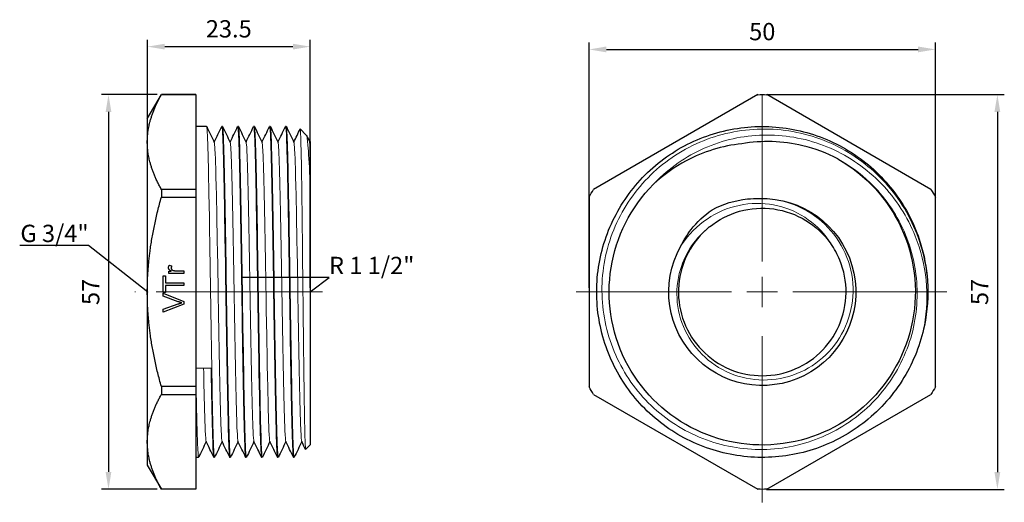
# Model space of a CAD drawing. Units: millimetres. Extents: x 275 to 3308, y 1355 to 1808.
# Drawn here: x 1661 to 1803, y 1450 to 1520 of the extents above; entities that cross this region are included whole.
import ezdxf
from ezdxf import colors
from ezdxf.entities.mleader import LeaderData, LeaderLine
from ezdxf.math import Vec2, Vec3

# ---------------------------------------------------------------- set-up
doc = ezdxf.new("R2010")
doc.units = ezdxf.units.MM
doc.linetypes.add('ACAD_ISO04W100', pattern=[30, 24, -3, 0, -3])
doc.layers.get('0').update_dxf_attribs({"color": 220})
for name, color, linetype, lineweight in [('Осевая', 1, 'ACAD_ISO04W100', 15), ('Основная толстая', 7, 'Continuous', 30), ('Основная тонкая', 7, 'Continuous', 15), ('Размеры', 7, 'Continuous', 18)]:
    doc.layers.add(name, color=color, linetype=linetype, lineweight=lineweight)
doc.styles.add('VALтекст', font='isocpeur.ttf', dxfattribs={"height": 2.5})
doc.dimstyles.new('VALразмер1', dxfattribs={"dimtxt": 2.5, "dimasz": 2.5, "dimexe": 1, "dimexo": 0.6, "dimgap": 1, "dimtad": 1, "dimdec": 1, "dimdsep": 46, "dimtxsty": 'VALтекст', "dimcen": 2.5, "dimclrt": 256, "dimadec": 0, "dimazin": 0, "dimtfac": 1, "dimtdec": 1, "dimtmove": 0, "dimatfit": 3, "dimfxl": 1, "dimarcsym": 0})

# ---------------------------------------------------------------- blocks, each defined once
blk = doc.blocks.new('*U278')
at = {"layer": 'Осевая', "color": 0, "transparency": 16777216}
blk.add_line((20.78, 0), (-8.28, 0), dxfattribs=at)
blk = doc.blocks.new('A$C14A46B65')
at = {"layer": 'Основная толстая', "extrusion": (-2.22045e-16, 1, -2.22045e-16)}
for p, q in [((-11.88, 24.88), (-9.85, 28.37)), ((-9.85, 28.37), (-4.88, 28.37)), ((-9.85, 28.37), (-9.85, 28.37)), ((-4.88, 28.37), (-9.85, 28.37)), ((-4.88, 28.37), (-4.88, 14.68)), ((-4.88, 28.37), (-4.88, 28.37)), ((-11.88, 24.88), (-11.88, 21.53)), ((-3.33, 23.77), (-4.88, 23.77)), ((-1.03, 23.77), (-1.13, 23.77)), ((1.27, 23.77), (1.17, 23.77)), ((3.57, 23.77), (3.47, 23.77)), ((5.87, 23.77), (5.77, 23.77)), ((8.17, 23.77), (8.07, 23.77)), ((11.07, 22.53), (10.2, 23.4)), ((-11.88, 21.53), (-11.88, -0.13)), ((11.57, 21.49), (11.62, 21.59)), ((-4.88, 14.68), (-9.85, 14.68)), ((-9.85, 14.68), (-9.85, 13.56)), ((-4.88, 14.68), (-4.88, 13.56)), ((11.62, 15.43), (11.62, -22.22)), ((-9.85, 13.56), (-4.88, 13.56)), ((-4.88, 13.56), (-4.88, -13.81)), ((-8.76, 2.88), (-8.43, 2.88)), ((-8.76, 2.55), (-8.76, 2.88)), ((-8.69, 3.73), (-8.35, 3.6)), ((-7.73, 2.92), (-6.59, 2.92)), ((-6.59, 2.92), (-6.59, 2.55)), ((-9.59, 2.19), (-9.23, 2.19)), ((-9.59, -0.19), (-9.59, 2.19)), ((-9.23, 2.19), (-9.23, 1.2)), ((-6.59, 2.55), (-8.76, 2.55)), ((-9.23, 1.2), (-6.59, 1.2)), ((-9.23, 0.8), (-9.23, -0.19)), ((-6.59, 0.8), (-9.23, 0.8)), ((-6.59, 1.2), (-6.59, 0.8)), ((-11.88, -0.13), (-11.88, -21.78)), ((-9.23, -0.19), (-9.59, -0.19)), ((-9.59, -0.32), (-6.59, -1.49)), ((-9.59, -0.72), (-9.59, -0.32)), ((-7.41, -1.54), (-9.59, -0.72)), ((-9.59, -2.63), (-7.41, -1.85)), ((-6.59, -1.9), (-9.59, -3.06)), ((-9.59, -3.06), (-9.59, -2.63)), ((-6.59, -1.49), (-6.59, -1.9)), ((-4.88, -13.81), (-9.85, -13.81)), ((-9.85, -13.81), (-9.85, -14.93)), ((-4.88, -13.81), (-4.88, -14.93)), ((-9.85, -14.93), (-4.88, -14.93)), ((-4.88, -14.93), (-4.88, -28.62)), ((-11.88, -21.78), (-11.88, -25.13)), ((11.62, -22.22), (10.97, -22.87)), ((-4.48, -24.02), (-4.88, -24.02)), ((-2.18, -24.02), (-2.28, -24.02)), ((0.12, -24.02), (0.02, -24.02)), ((2.42, -24.02), (2.32, -24.02)), ((4.72, -24.02), (4.62, -24.02)), ((7.02, -24.02), (6.92, -24.02)), ((9.32, -24.02), (9.22, -24.02)), ((-11.88, -25.13), (-9.85, -28.63)), ((-4.88, -28.62), (-9.85, -28.62)), ((-9.85, -28.62), (-9.85, -28.63)), ((-4.88, -28.63), (-9.85, -28.63)), ((-4.88, -28.62), (-4.88, -28.63))]:
    blk.add_line(p, q, dxfattribs=at)
at = {"layer": 'Основная толстая'}
for points in [[(-11.88, 21.53), (-11.88, 24.72), (-9.85, 28.37)], [(-9.85, 14.68), (-11.88, 18.33), (-11.88, 21.53)], [(-11.88, -0.13), (-11.88, 6.27), (-9.85, 13.56)], [(-9.85, -13.81), (-11.88, -6.52), (-11.88, -0.13)], [(-11.88, -21.78), (-11.88, -18.58), (-9.85, -14.93)], [(-9.85, -28.62), (-11.88, -24.97), (-11.88, -21.78)]]:
    blk.add_rational_spline(points, [1, 1.03440804328, 1], degree=2, dxfattribs=at)
for points, degree in [([(-3.31, 23.76), (-2.95, 23), (-2.58, 22.23), (-2.21, 21.46)], 3), ([(-2.23, 21.49), (-1.86, 22.25), (-1.5, 23), (-1.14, 23.76)], 3), ([(-1.01, 23.76), (-0.65, 23), (-0.28, 22.23), (0.09, 21.46)], 3), ([(0.07, 21.49), (0.44, 22.25), (0.8, 23), (1.16, 23.76)], 3), ([(1.29, 23.76), (1.65, 23), (2.02, 22.23), (2.39, 21.46)], 3), ([(2.37, 21.49), (2.74, 22.25), (3.1, 23), (3.46, 23.76)], 3), ([(3.59, 23.76), (3.95, 23), (4.32, 22.23), (4.69, 21.46)], 3), ([(4.67, 21.49), (5.04, 22.25), (5.4, 23), (5.76, 23.76)], 3), ([(5.89, 23.76), (6.25, 23), (6.62, 22.23), (6.99, 21.46)], 3), ([(6.97, 21.49), (7.34, 22.25), (7.7, 23), (8.06, 23.76)], 3), ([(8.19, 23.76), (8.55, 23), (8.92, 22.23), (9.29, 21.46)], 3), ([(9.27, 21.49), (9.58, 22.13), (9.88, 22.76), (10.19, 23.4)], 3), ([(11.09, 22.49), (11.26, 22.15), (11.42, 21.81), (11.59, 21.46)], 3), ([(11.62, 21.27), (11.61, 21.37), (11.6, 21.44), (11.59, 21.46)], 3), ([(11.62, 21.59), (11.62, 21.59), (11.62, 21.49), (11.62, 21.27)], 3), ([(-8.81, 3.35), (-8.81, 3.54), (-8.69, 3.73)], 2), ([(-8.43, 2.88), (-8.66, 3.01), (-8.81, 3.22), (-8.81, 3.35)], 2), ([(-8.35, 3.6), (-8.43, 3.47), (-8.43, 3.33)], 2), ([(-8.43, 3.33), (-8.43, 3.21), (-8.28, 3.02), (-8.16, 2.98)], 2), ([(-8.16, 2.98), (-7.96, 2.92), (-7.73, 2.92)], 2), ([(-6.92, -1.7), (-7.16, -1.63), (-7.41, -1.54)], 2), ([(-7.41, -1.85), (-7.15, -1.76), (-6.92, -1.7)], 2), ([(-3.38, -21.74), (-3.74, -22.5), (-4.1, -23.25), (-4.46, -24.01)], 3), ([(-2.29, -24.01), (-2.65, -23.25), (-3.02, -22.48), (-3.39, -21.71)], 3), ([(-1.08, -21.74), (-1.44, -22.5), (-1.8, -23.25), (-2.16, -24.01)], 3), ([(0.01, -24.01), (-0.35, -23.25), (-0.72, -22.48), (-1.09, -21.71)], 3), ([(1.22, -21.74), (0.86, -22.5), (0.5, -23.25), (0.14, -24.01)], 3), ([(2.31, -24.01), (1.95, -23.25), (1.58, -22.48), (1.21, -21.71)], 3), ([(3.52, -21.74), (3.16, -22.5), (2.8, -23.25), (2.44, -24.01)], 3), ([(4.61, -24.01), (4.25, -23.25), (3.88, -22.48), (3.51, -21.71)], 3), ([(5.82, -21.74), (5.46, -22.5), (5.1, -23.25), (4.74, -24.01)], 3), ([(6.91, -24.01), (6.55, -23.25), (6.18, -22.48), (5.81, -21.71)], 3), ([(8.12, -21.74), (7.76, -22.5), (7.4, -23.25), (7.04, -24.01)], 3), ([(9.21, -24.01), (8.85, -23.25), (8.48, -22.48), (8.11, -21.71)], 3), ([(10.42, -21.74), (10.06, -22.5), (9.7, -23.25), (9.34, -24.01)], 3), ([(10.97, -22.87), (10.78, -22.48), (10.6, -22.1), (10.41, -21.71)], 3)]:
    blk.add_open_spline(points, degree=degree, dxfattribs=at)
blk.add_open_spline([(11.62, 21.27), (11.62, 20.99), (11.62, 20.15), (11.62, 17.9), (11.62, 16.76), (11.62, 15.43)], degree=3, knots=[0, 0, 0, 0, 0.848975, 0.848975, 1.43267, 1.43267, 1.43267, 1.43267], dxfattribs=at)
at = {"layer": 'Основная тонкая', "extrusion": (-2.22045e-16, 1, -2.22045e-16)}
blk.add_line((-4.88, -11.12), (-2.68, -11.12), dxfattribs=at)
at = {"layer": 'Основная тонкая'}
for points, knots in [([(-2.16, -24.01), (-2.2, -24.1), (-2.25, -23.72), (-2.29, -22.91), (-2.33, -22.06), (-2.37, -20.73), (-2.42, -18.99), (-2.46, -17.33), (-2.5, -15.31), (-2.54, -13.04), (-2.58, -10.77), (-2.62, -8.25), (-2.67, -5.62), (-2.71, -2.99), (-2.75, -0.26), (-2.79, 2.42), (-2.83, 5.1), (-2.87, 7.73), (-2.91, 10.17), (-2.95, 12.6), (-3, 14.84), (-3.04, 16.75), (-3.08, 18.66), (-3.12, 20.25), (-3.16, 21.41), (-3.2, 22.58), (-3.24, 23.34), (-3.28, 23.63), (-3.3, 23.73), (-3.31, 23.77), (-3.33, 23.77)], [37.667098, 37.667098, 37.667098, 37.667098, 38.005657, 38.005657, 38.005657, 38.360038, 38.360038, 38.360038, 38.699079, 38.699079, 38.699079, 39.037912, 39.037912, 39.037912, 39.376568, 39.376568, 39.376568, 39.715078, 39.715078, 39.715078, 40.053975, 40.053975, 40.053975, 40.392528, 40.392528, 40.392528, 40.731179, 40.731179, 40.731179, 40.840704, 40.840704, 40.840704, 40.840704]), ([(-1.14, 23.76), (-1.1, 23.85), (-1.05, 23.47), (-1.01, 22.66), (-0.97, 21.81), (-0.93, 20.48), (-0.88, 18.74), (-0.84, 17.08), (-0.8, 15.06), (-0.76, 12.79), (-0.72, 10.52), (-0.68, 8), (-0.63, 5.37), (-0.59, 2.74), (-0.55, 0.01), (-0.51, -2.67), (-0.47, -5.35), (-0.43, -7.98), (-0.39, -10.42), (-0.35, -12.85), (-0.3, -15.09), (-0.26, -17), (-0.22, -18.91), (-0.18, -20.5), (-0.14, -21.66), (-0.1, -22.83), (-0.06, -23.59), (-0.02, -23.88), (0, -23.98), (0.01, -24.02), (0.02, -24.02)], [-40.872718, -40.872718, -40.872718, -40.872718, -40.534159, -40.534159, -40.534159, -40.179778, -40.179778, -40.179778, -39.840737, -39.840737, -39.840737, -39.501904, -39.501904, -39.501904, -39.163248, -39.163248, -39.163248, -38.824739, -38.824739, -38.824739, -38.485842, -38.485842, -38.485842, -38.147288, -38.147288, -38.147288, -37.808637, -37.808637, -37.808637, -37.699112, -37.699112, -37.699112, -37.699112]), ([(0.14, -24.01), (0.1, -24.1), (0.05, -23.72), (0.01, -22.91), (-0.03, -22.06), (-0.07, -20.73), (-0.12, -18.99), (-0.16, -17.33), (-0.2, -15.31), (-0.24, -13.04), (-0.28, -10.77), (-0.32, -8.25), (-0.37, -5.62), (-0.41, -2.99), (-0.45, -0.26), (-0.49, 2.42), (-0.53, 5.1), (-0.57, 7.73), (-0.61, 10.17), (-0.65, 12.6), (-0.7, 14.84), (-0.74, 16.75), (-0.78, 18.66), (-0.82, 20.25), (-0.86, 21.41), (-0.9, 22.58), (-0.94, 23.34), (-0.98, 23.63), (-1, 23.73), (-1.01, 23.77), (-1.03, 23.77)], [31.383913, 31.383913, 31.383913, 31.383913, 31.722472, 31.722472, 31.722472, 32.076853, 32.076853, 32.076853, 32.415894, 32.415894, 32.415894, 32.754727, 32.754727, 32.754727, 33.093383, 33.093383, 33.093383, 33.431892, 33.431892, 33.431892, 33.770789, 33.770789, 33.770789, 34.109343, 34.109343, 34.109343, 34.447994, 34.447994, 34.447994, 34.557519, 34.557519, 34.557519, 34.557519]), ([(1.16, 23.76), (1.2, 23.85), (1.25, 23.47), (1.29, 22.66), (1.33, 21.81), (1.37, 20.48), (1.42, 18.74), (1.46, 17.08), (1.5, 15.06), (1.54, 12.79), (1.58, 10.52), (1.62, 8), (1.67, 5.37), (1.71, 2.74), (1.75, 0.01), (1.79, -2.67), (1.83, -5.35), (1.87, -7.98), (1.91, -10.42), (1.95, -12.85), (2, -15.09), (2.04, -17), (2.08, -18.91), (2.12, -20.5), (2.16, -21.66), (2.2, -22.83), (2.24, -23.59), (2.28, -23.88), (2.3, -23.98), (2.31, -24.02), (2.32, -24.02)], [-34.589533, -34.589533, -34.589533, -34.589533, -34.250974, -34.250974, -34.250974, -33.896593, -33.896593, -33.896593, -33.557552, -33.557552, -33.557552, -33.218719, -33.218719, -33.218719, -32.880063, -32.880063, -32.880063, -32.541553, -32.541553, -32.541553, -32.202657, -32.202657, -32.202657, -31.864103, -31.864103, -31.864103, -31.525452, -31.525452, -31.525452, -31.415927, -31.415927, -31.415927, -31.415927]), ([(2.44, -24.01), (2.4, -24.1), (2.35, -23.72), (2.31, -22.91), (2.27, -22.06), (2.23, -20.73), (2.18, -18.99), (2.14, -17.33), (2.1, -15.31), (2.06, -13.04), (2.02, -10.77), (1.98, -8.25), (1.93, -5.62), (1.89, -2.99), (1.85, -0.26), (1.81, 2.42), (1.77, 5.1), (1.73, 7.73), (1.69, 10.17), (1.65, 12.6), (1.6, 14.84), (1.56, 16.75), (1.52, 18.66), (1.48, 20.25), (1.44, 21.41), (1.4, 22.58), (1.36, 23.34), (1.32, 23.63), (1.3, 23.73), (1.29, 23.77), (1.27, 23.77)], [25.100727, 25.100727, 25.100727, 25.100727, 25.439286, 25.439286, 25.439286, 25.793667, 25.793667, 25.793667, 26.132708, 26.132708, 26.132708, 26.471542, 26.471542, 26.471542, 26.810197, 26.810197, 26.810197, 27.148707, 27.148707, 27.148707, 27.487604, 27.487604, 27.487604, 27.826157, 27.826157, 27.826157, 28.164808, 28.164808, 28.164808, 28.274334, 28.274334, 28.274334, 28.274334]), ([(3.46, 23.76), (3.5, 23.85), (3.55, 23.47), (3.59, 22.66), (3.63, 21.81), (3.67, 20.48), (3.72, 18.74), (3.76, 17.08), (3.8, 15.06), (3.84, 12.79), (3.88, 10.52), (3.92, 8), (3.97, 5.37), (4.01, 2.74), (4.05, 0.01), (4.09, -2.67), (4.13, -5.35), (4.17, -7.98), (4.21, -10.42), (4.25, -12.85), (4.3, -15.09), (4.34, -17), (4.38, -18.91), (4.42, -20.5), (4.46, -21.66), (4.5, -22.83), (4.54, -23.59), (4.58, -23.88), (4.6, -23.98), (4.61, -24.02), (4.62, -24.02)], [-28.306348, -28.306348, -28.306348, -28.306348, -27.967789, -27.967789, -27.967789, -27.613408, -27.613408, -27.613408, -27.274367, -27.274367, -27.274367, -26.935534, -26.935534, -26.935534, -26.596878, -26.596878, -26.596878, -26.258368, -26.258368, -26.258368, -25.919471, -25.919471, -25.919471, -25.580918, -25.580918, -25.580918, -25.242267, -25.242267, -25.242267, -25.132741, -25.132741, -25.132741, -25.132741]), ([(4.74, -24.01), (4.7, -24.1), (4.65, -23.72), (4.61, -22.91), (4.57, -22.06), (4.53, -20.73), (4.48, -18.99), (4.44, -17.33), (4.4, -15.31), (4.36, -13.04), (4.32, -10.77), (4.28, -8.25), (4.23, -5.62), (4.19, -2.99), (4.15, -0.26), (4.11, 2.42), (4.07, 5.1), (4.03, 7.73), (3.99, 10.17), (3.95, 12.6), (3.9, 14.84), (3.86, 16.75), (3.82, 18.66), (3.78, 20.25), (3.74, 21.41), (3.7, 22.58), (3.66, 23.34), (3.62, 23.63), (3.6, 23.73), (3.59, 23.77), (3.57, 23.77)], [18.817542, 18.817542, 18.817542, 18.817542, 19.156101, 19.156101, 19.156101, 19.510482, 19.510482, 19.510482, 19.849523, 19.849523, 19.849523, 20.188356, 20.188356, 20.188356, 20.527012, 20.527012, 20.527012, 20.865522, 20.865522, 20.865522, 21.204419, 21.204419, 21.204419, 21.542972, 21.542972, 21.542972, 21.881623, 21.881623, 21.881623, 21.991149, 21.991149, 21.991149, 21.991149]), ([(5.76, 23.76), (5.8, 23.85), (5.85, 23.47), (5.89, 22.66), (5.93, 21.81), (5.97, 20.48), (6.02, 18.74), (6.06, 17.08), (6.1, 15.06), (6.14, 12.79), (6.18, 10.52), (6.22, 8), (6.27, 5.37), (6.31, 2.74), (6.35, 0.01), (6.39, -2.67), (6.43, -5.35), (6.47, -7.98), (6.51, -10.42), (6.55, -12.85), (6.6, -15.09), (6.64, -17), (6.68, -18.91), (6.72, -20.5), (6.76, -21.66), (6.8, -22.83), (6.84, -23.59), (6.88, -23.88), (6.9, -23.98), (6.91, -24.02), (6.92, -24.02)], [-22.023162, -22.023162, -22.023162, -22.023162, -21.684603, -21.684603, -21.684603, -21.330222, -21.330222, -21.330222, -20.991181, -20.991181, -20.991181, -20.652348, -20.652348, -20.652348, -20.313692, -20.313692, -20.313692, -19.975183, -19.975183, -19.975183, -19.636286, -19.636286, -19.636286, -19.297732, -19.297732, -19.297732, -18.959081, -18.959081, -18.959081, -18.849556, -18.849556, -18.849556, -18.849556]), ([(7.04, -24.01), (7, -24.1), (6.95, -23.72), (6.91, -22.91), (6.87, -22.06), (6.83, -20.73), (6.78, -18.99), (6.74, -17.33), (6.7, -15.31), (6.66, -13.04), (6.62, -10.77), (6.58, -8.25), (6.53, -5.62), (6.49, -2.99), (6.45, -0.26), (6.41, 2.42), (6.37, 5.1), (6.33, 7.73), (6.29, 10.17), (6.25, 12.6), (6.2, 14.84), (6.16, 16.75), (6.12, 18.66), (6.08, 20.25), (6.04, 21.41), (6, 22.58), (5.96, 23.34), (5.92, 23.63), (5.9, 23.73), (5.89, 23.77), (5.87, 23.77)], [12.534357, 12.534357, 12.534357, 12.534357, 12.872916, 12.872916, 12.872916, 13.227297, 13.227297, 13.227297, 13.566338, 13.566338, 13.566338, 13.905171, 13.905171, 13.905171, 14.243827, 14.243827, 14.243827, 14.582336, 14.582336, 14.582336, 14.921233, 14.921233, 14.921233, 15.259787, 15.259787, 15.259787, 15.598438, 15.598438, 15.598438, 15.707963, 15.707963, 15.707963, 15.707963]), ([(8.06, 23.76), (8.1, 23.85), (8.15, 23.47), (8.19, 22.66), (8.23, 21.81), (8.27, 20.48), (8.32, 18.74), (8.36, 17.08), (8.4, 15.06), (8.44, 12.79), (8.48, 10.52), (8.52, 8), (8.57, 5.37), (8.61, 2.74), (8.65, 0.01), (8.69, -2.67), (8.73, -5.35), (8.77, -7.98), (8.81, -10.42), (8.85, -12.85), (8.9, -15.09), (8.94, -17), (8.98, -18.91), (9.02, -20.5), (9.06, -21.66), (9.1, -22.83), (9.14, -23.59), (9.18, -23.88), (9.2, -23.98), (9.21, -24.02), (9.22, -24.02)], [-15.739977, -15.739977, -15.739977, -15.739977, -15.401418, -15.401418, -15.401418, -15.047037, -15.047037, -15.047037, -14.707996, -14.707996, -14.707996, -14.369163, -14.369163, -14.369163, -14.030507, -14.030507, -14.030507, -13.691998, -13.691998, -13.691998, -13.353101, -13.353101, -13.353101, -13.014547, -13.014547, -13.014547, -12.675896, -12.675896, -12.675896, -12.566371, -12.566371, -12.566371, -12.566371]), ([(9.34, -24.01), (9.3, -24.1), (9.25, -23.72), (9.21, -22.91), (9.17, -22.06), (9.13, -20.73), (9.08, -18.99), (9.04, -17.33), (9, -15.31), (8.96, -13.04), (8.92, -10.77), (8.88, -8.25), (8.83, -5.62), (8.79, -2.99), (8.75, -0.26), (8.71, 2.42), (8.67, 5.1), (8.63, 7.73), (8.59, 10.17), (8.55, 12.6), (8.5, 14.84), (8.46, 16.75), (8.42, 18.66), (8.38, 20.25), (8.34, 21.41), (8.3, 22.58), (8.26, 23.34), (8.22, 23.63), (8.2, 23.73), (8.19, 23.77), (8.17, 23.77)], [6.251172, 6.251172, 6.251172, 6.251172, 6.589731, 6.589731, 6.589731, 6.944111, 6.944111, 6.944111, 7.283153, 7.283153, 7.283153, 7.621986, 7.621986, 7.621986, 7.960642, 7.960642, 7.960642, 8.299151, 8.299151, 8.299151, 8.638048, 8.638048, 8.638048, 8.976601, 8.976601, 8.976601, 9.315253, 9.315253, 9.315253, 9.424778, 9.424778, 9.424778, 9.424778]), ([(10.19, 23.4), (10.2, 23.41), (10.2, 23.4), (10.24, 23.15), (10.27, 22.36), (10.34, 19.68), (10.37, 17.82), (10.44, 13.28), (10.47, 10.64), (10.53, 4.94), (10.56, 1.92), (10.63, -4.09), (10.66, -7.04), (10.73, -12.46), (10.76, -14.89), (10.82, -18.91), (10.85, -20.47), (10.92, -22.44), (10.95, -22.9), (10.97, -22.87)], [3.498779, 3.498779, 3.498779, 3.498779, 3.70532, 3.70532, 4.622432, 4.622432, 5.535856, 5.535856, 6.445592, 6.445592, 7.35164, 7.35164, 8.253999, 8.253999, 9.152669, 9.152669, 10.047649, 10.047649, 10.873618, 10.873618, 10.873618, 10.873618]), ([(-1.09, -21.71), (-1.13, -21.62), (-1.17, -21.1), (-1.22, -20.16), (-1.26, -19.23), (-1.3, -17.88), (-1.34, -16.21), (-1.38, -14.54), (-1.43, -12.55), (-1.47, -10.34), (-1.51, -8.14), (-1.55, -5.72), (-1.6, -3.25), (-1.64, -0.78), (-1.68, 1.76), (-1.72, 4.21), (-1.77, 6.66), (-1.81, 9.03), (-1.85, 11.16), (-1.89, 13.3), (-1.94, 15.2), (-1.98, 16.76), (-2.02, 18.32), (-2.06, 19.54), (-2.11, 20.34), (-2.14, 21.01), (-2.18, 21.39), (-2.21, 21.46)], [37.734532, 37.734532, 37.734532, 37.734532, 38.081742, 38.081742, 38.081742, 38.429642, 38.429642, 38.429642, 38.777299, 38.777299, 38.777299, 39.124748, 39.124748, 39.124748, 39.472023, 39.472023, 39.472023, 39.81988, 39.81988, 39.81988, 40.167298, 40.167298, 40.167298, 40.515074, 40.515074, 40.515074, 40.805285, 40.805285, 40.805285, 40.805285]), ([(1.21, -21.71), (1.17, -21.62), (1.13, -21.1), (1.08, -20.16), (1.04, -19.23), (1, -17.88), (0.96, -16.21), (0.92, -14.54), (0.87, -12.55), (0.83, -10.34), (0.79, -8.14), (0.75, -5.72), (0.7, -3.25), (0.66, -0.78), (0.62, 1.76), (0.58, 4.21), (0.53, 6.66), (0.49, 9.03), (0.45, 11.16), (0.41, 13.3), (0.36, 15.2), (0.32, 16.76), (0.28, 18.32), (0.24, 19.54), (0.19, 20.34), (0.16, 21.01), (0.12, 21.39), (0.09, 21.46)], [31.451346, 31.451346, 31.451346, 31.451346, 31.798557, 31.798557, 31.798557, 32.146456, 32.146456, 32.146456, 32.494114, 32.494114, 32.494114, 32.841563, 32.841563, 32.841563, 33.188837, 33.188837, 33.188837, 33.536695, 33.536695, 33.536695, 33.884113, 33.884113, 33.884113, 34.231888, 34.231888, 34.231888, 34.522099, 34.522099, 34.522099, 34.522099]), ([(3.51, -21.71), (3.47, -21.62), (3.43, -21.1), (3.38, -20.16), (3.34, -19.23), (3.3, -17.88), (3.26, -16.21), (3.22, -14.54), (3.17, -12.55), (3.13, -10.34), (3.09, -8.14), (3.05, -5.72), (3, -3.25), (2.96, -0.78), (2.92, 1.76), (2.88, 4.21), (2.83, 6.66), (2.79, 9.03), (2.75, 11.16), (2.71, 13.3), (2.66, 15.2), (2.62, 16.76), (2.58, 18.32), (2.54, 19.54), (2.49, 20.34), (2.46, 21.01), (2.42, 21.39), (2.39, 21.46)], [25.168161, 25.168161, 25.168161, 25.168161, 25.515372, 25.515372, 25.515372, 25.863271, 25.863271, 25.863271, 26.210929, 26.210929, 26.210929, 26.558378, 26.558378, 26.558378, 26.905652, 26.905652, 26.905652, 27.253509, 27.253509, 27.253509, 27.600927, 27.600927, 27.600927, 27.948703, 27.948703, 27.948703, 28.238914, 28.238914, 28.238914, 28.238914]), ([(5.81, -21.71), (5.77, -21.62), (5.73, -21.1), (5.68, -20.16), (5.64, -19.23), (5.6, -17.88), (5.56, -16.21), (5.52, -14.54), (5.47, -12.55), (5.43, -10.34), (5.39, -8.14), (5.35, -5.72), (5.3, -3.25), (5.26, -0.78), (5.22, 1.76), (5.18, 4.21), (5.13, 6.66), (5.09, 9.03), (5.05, 11.16), (5.01, 13.3), (4.96, 15.2), (4.92, 16.76), (4.88, 18.32), (4.84, 19.54), (4.79, 20.34), (4.76, 21.01), (4.72, 21.39), (4.69, 21.46)], [18.884976, 18.884976, 18.884976, 18.884976, 19.232187, 19.232187, 19.232187, 19.580086, 19.580086, 19.580086, 19.927743, 19.927743, 19.927743, 20.275192, 20.275192, 20.275192, 20.622467, 20.622467, 20.622467, 20.970324, 20.970324, 20.970324, 21.317742, 21.317742, 21.317742, 21.665518, 21.665518, 21.665518, 21.955729, 21.955729, 21.955729, 21.955729]), ([(8.11, -21.71), (8.07, -21.62), (8.03, -21.1), (7.98, -20.16), (7.94, -19.23), (7.9, -17.88), (7.86, -16.21), (7.82, -14.54), (7.77, -12.55), (7.73, -10.34), (7.69, -8.14), (7.65, -5.72), (7.6, -3.25), (7.56, -0.78), (7.52, 1.76), (7.48, 4.21), (7.43, 6.66), (7.39, 9.03), (7.35, 11.16), (7.31, 13.3), (7.26, 15.2), (7.22, 16.76), (7.18, 18.32), (7.14, 19.54), (7.09, 20.34), (7.06, 21.01), (7.02, 21.39), (6.99, 21.46)], [12.601791, 12.601791, 12.601791, 12.601791, 12.949001, 12.949001, 12.949001, 13.2969, 13.2969, 13.2969, 13.644558, 13.644558, 13.644558, 13.992007, 13.992007, 13.992007, 14.339281, 14.339281, 14.339281, 14.687139, 14.687139, 14.687139, 15.034557, 15.034557, 15.034557, 15.382333, 15.382333, 15.382333, 15.672543, 15.672543, 15.672543, 15.672543]), ([(10.41, -21.71), (10.37, -21.62), (10.33, -21.1), (10.28, -20.16), (10.24, -19.23), (10.2, -17.88), (10.16, -16.21), (10.12, -14.54), (10.07, -12.55), (10.03, -10.34), (9.99, -8.14), (9.95, -5.72), (9.9, -3.25), (9.86, -0.78), (9.82, 1.76), (9.78, 4.21), (9.73, 6.66), (9.69, 9.03), (9.65, 11.16), (9.61, 13.3), (9.56, 15.2), (9.52, 16.76), (9.48, 18.32), (9.44, 19.54), (9.39, 20.34), (9.36, 21.01), (9.32, 21.39), (9.29, 21.46)], [6.318605, 6.318605, 6.318605, 6.318605, 6.665816, 6.665816, 6.665816, 7.013715, 7.013715, 7.013715, 7.361373, 7.361373, 7.361373, 7.708822, 7.708822, 7.708822, 8.056096, 8.056096, 8.056096, 8.403953, 8.403953, 8.403953, 8.751371, 8.751371, 8.751371, 9.099147, 9.099147, 9.099147, 9.389358, 9.389358, 9.389358, 9.389358]), ([(11.62, 15.43), (11.61, 15.79), (11.59, 16.13), (11.49, 18.45), (11.4, 20.01), (11.23, 21.95), (11.15, 22.45), (11.07, 22.53)], [1.563582, 1.563582, 1.563582, 1.563582, 1.709392, 1.709392, 2.579734, 2.579734, 3.337064, 3.337064, 3.337064, 3.337064]), ([(-4.46, -24.01), (-4.5, -24.1), (-4.55, -23.72), (-4.59, -22.91), (-4.63, -22.09), (-4.67, -20.84), (-4.71, -19.22), (-4.75, -17.59), (-4.79, -15.6), (-4.84, -13.36), (-4.85, -12.64), (-4.86, -11.89), (-4.88, -11.12)], [43.950283, 43.950283, 43.950283, 43.950283, 44.289179, 44.289179, 44.289179, 44.627732, 44.627732, 44.627732, 44.966381, 44.966381, 44.966381, 45.075025, 45.075025, 45.075025, 45.075025]), ([(-3.39, -21.71), (-3.43, -21.62), (-3.47, -21.1), (-3.52, -20.16), (-3.56, -19.23), (-3.6, -17.88), (-3.64, -16.21), (-3.68, -14.74), (-3.72, -13.02), (-3.75, -11.12)], [44.017717, 44.017717, 44.017717, 44.017717, 44.365152, 44.365152, 44.365152, 44.712973, 44.712973, 44.712973, 45.019009, 45.019009, 45.019009, 45.019009]), ([(-2.68, -11.12), (-2.63, -13.52), (-2.59, -15.7), (-2.55, -17.55), (-2.51, -19.4), (-2.47, -20.9), (-2.43, -21.99), (-2.39, -23.08), (-2.34, -23.75), (-2.3, -23.95), (-2.29, -24), (-2.28, -24.02), (-2.28, -24.02)], [-45.075025, -45.075025, -45.075025, -45.075025, -44.736167, -44.736167, -44.736167, -44.39764, -44.39764, -44.39764, -44.059049, -44.059049, -44.059049, -43.982297, -43.982297, -43.982297, -43.982297])]:
    blk.add_open_spline(points, degree=3, knots=knots, dxfattribs=at)
at = {"layer": 'Осевая'}
blk.add_blockref('*U278', (-7.36, -0.13), dxfattribs=at)
blk = doc.blocks.new('*U215')
at = {"layer": 'Осевая', "color": 0, "transparency": 16777216}
for p, q in [((0, 4.42), (0, 28.87)), ((-26.63, 0), (-4.42, 0)), ((4.42, 0), (26.88, 0)), ((0, -30.38), (0, -4.42))]:
    blk.add_line(p, q, dxfattribs=at)
at = {"layer": 'Осевая', "color": 0, "linetype": 'Continuous', "transparency": 16777216}
for p, q in [((0, -2.21), (0, 2.21)), ((-2.21, 0), (2.21, 0))]:
    blk.add_line(p, q, dxfattribs=at)
blk = doc.blocks.new('A$C7D7F0F7C')
at = {"layer": 'Основная толстая', "extrusion": (0, 1, -2.22045e-16)}
for p, q in [((-0.65, 28.37), (-24.35, 14.68)), ((24.35, 14.68), (0.65, 28.37)), ((-25, 13.56), (-25, -13.81)), ((25, -13.81), (25, 13.56)), ((-24.35, -14.93), (-0.65, -28.62)), ((0.65, -28.62), (24.35, -14.93))]:
    blk.add_line(p, q, dxfattribs=at)
at = {"layer": 'Основная толстая', "extrusion": (0, -2.22045e-16, -1)}
for radius, start, end in [(28.5, 88.6944, 91.3056), (22.1, 119.603, 44.7448), (28.5, 28.6944, 31.3056), (28.5, 148.6944, 151.3056), (13.5, 88.2609, 29.1304), (12.1, 50.8696, 144.7826), (23.9, 176.087, 191.7391), (28.5, 328.6944, 331.3056), (28.5, 208.6944, 211.3056), (28.5, 268.6944, 271.3056)]:
    blk.add_arc((0, -0.13), radius, start, end, dxfattribs=at)
at = {"layer": 'Основная толстая'}
for points, knots in [([(23.4, -4.99), (22.85, -7.63), (21.85, -10.17), (20.46, -12.48), (19, -14.9), (17.1, -17.05), (14.9, -18.81), (12.78, -20.5), (10.38, -21.82), (7.83, -22.71), (5.28, -23.59), (2.57, -24.04), (-0.13, -24.02), (-2.83, -24.01), (-5.52, -23.53), (-8.07, -22.62), (-10.61, -21.71), (-12.99, -20.37), (-15.09, -18.66), (-17.18, -16.96), (-18.98, -14.9), (-20.39, -12.6), (-21.8, -10.29), (-22.81, -7.75), (-23.37, -5.11), (-23.94, -2.48), (-24.05, 0.26), (-23.7, 2.93), (-23.36, 5.61), (-22.56, 8.22), (-21.34, 10.63), (-20.13, 13.04), (-18.5, 15.25), (-16.55, 17.12), (-14.6, 18.99), (-12.33, 20.52), (-9.88, 21.64), (-7.42, 22.75), (-4.77, 23.45), (-2.08, 23.68), (0.6, 23.92), (3.33, 23.7), (5.94, 23.02), (8.56, 22.35), (11.06, 21.23), (13.3, 19.73), (15.55, 18.23), (17.53, 16.34), (19.14, 14.18), (20.76, 12.02), (22.01, 9.58), (22.81, 7), (23.37, 5.22), (23.72, 3.37), (23.84, 1.51)], [4.917275, 4.917275, 4.917275, 4.917275, 5.2558, 5.2558, 5.2558, 5.610267, 5.610267, 5.610267, 5.94943, 5.94943, 5.94943, 6.288476, 6.288476, 6.288476, 6.627415, 6.627415, 6.627415, 6.966253, 6.966253, 6.966253, 7.304998, 7.304998, 7.304998, 7.643658, 7.643658, 7.643658, 7.98224, 7.98224, 7.98224, 8.320753, 8.320753, 8.320753, 8.659879, 8.659879, 8.659879, 8.998786, 8.998786, 8.998786, 9.337504, 9.337504, 9.337504, 9.676064, 9.676064, 9.676064, 10.015119, 10.015119, 10.015119, 10.353786, 10.353786, 10.353786, 10.692708, 10.692708, 10.692708, 10.927279, 10.927279, 10.927279, 10.927279]), ([(10.92, 19.09), (9.31, 19.93), (7.61, 20.57), (4.4, 21.34), (2.93, 21.54), (-0.02, 21.63), (-1.49, 21.53), (-2.94, 21.27)], [2.074276, 2.074276, 2.074276, 2.074276, 2.619883, 2.619883, 3.064721, 3.064721, 3.506412, 3.506412, 3.506412, 3.506412]), ([(-2.94, 21.27), (-5.76, 20.99), (-8.49, 20.15), (-12.7, 17.9), (-14.28, 16.76), (-15.7, 15.43)], [0, 0, 0, 0, 0.848975, 0.848975, 1.43267, 1.43267, 1.43267, 1.43267]), ([(-7.22, 11.75), (-5.64, 12.59), (-3.92, 13.12), (-1.57, 13.36), (-0.99, 13.38), (-0.41, 13.37)], [0, 0, 0, 0, 0.5364596, 0.5364596, 0.710415, 0.710415, 0.710415, 0.710415]), ([(-11.79, 6.45), (-11.38, 7.3), (-10.87, 8.12), (-9.42, 9.98), (-8.38, 10.95), (-7.22, 11.75)], [1.6456449, 1.6456449, 1.6456449, 1.6456449, 1.9317161, 1.9317161, 2.3539257, 2.3539257, 2.3539257, 2.3539257]), ([(-7.64, 9.26), (-8.89, 8.24), (-9.94, 6.96), (-10.7, 5.53), (-11.46, 4.09), (-11.92, 2.51), (-12.06, 0.89), (-12.19, -0.72), (-12, -2.36), (-11.5, -3.9), (-10.99, -5.44), (-10.17, -6.87), (-9.11, -8.09), (-8.04, -9.31), (-6.72, -10.32), (-5.26, -11.02), (-3.8, -11.73), (-2.2, -12.13), (-0.58, -12.21), (1.04, -12.29), (2.68, -12.04), (4.2, -11.47), (5.71, -10.91), (7.12, -10.04), (8.3, -8.93), (9.48, -7.82), (10.43, -6.47), (11.08, -4.98), (11.73, -3.5), (12.08, -1.88), (12.1, -0.26), (12.12, 1.36), (11.81, 2.98), (11.19, 4.48), (10.84, 5.32), (10.41, 6.11), (9.89, 6.85)], [60.373215, 60.373215, 60.373215, 60.373215, 60.77503, 60.77503, 60.77503, 61.176704, 61.176704, 61.176704, 61.578251, 61.578251, 61.578251, 61.979683, 61.979683, 61.979683, 62.382102, 62.382102, 62.382102, 62.784162, 62.784162, 62.784162, 63.185913, 63.185913, 63.185913, 63.587407, 63.587407, 63.587407, 63.989661, 63.989661, 63.989661, 64.391292, 64.391292, 64.391292, 64.793245, 64.793245, 64.793245, 65.017309, 65.017309, 65.017309, 65.017309])]:
    blk.add_open_spline(points, degree=3, knots=knots, dxfattribs=at)
at = {"layer": 'Основная тонкая'}
for points, knots in [([(23.84, 1.51), (23.6, 4.6), (22.75, 7.62), (19.96, 13.15), (18.04, 15.62), (13.37, 19.66), (10.67, 21.2), (4.84, 23.15), (1.77, 23.55), (-4.34, 23.15), (-7.32, 22.36), (-12.8, 19.68), (-15.25, 17.82), (-19.28, 13.28), (-20.84, 10.64), (-22.83, 4.94), (-23.27, 1.92), (-22.95, -4.09), (-22.21, -7.04), (-19.64, -12.46), (-17.85, -14.89), (-13.43, -18.91), (-10.86, -20.47), (-5.27, -22.51), (-2.31, -22.98), (3.6, -22.74), (6.51, -22.05), (11.87, -19.6), (14.28, -17.86), (18.3, -13.58), (19.86, -11.07), (21.94, -5.6), (22.43, -2.7), (22.28, 3.12), (21.64, 5.99), (19.29, 11.29), (17.62, 13.68), (14.15, 17.02), (12.59, 18.16), (10.92, 19.09)], [0, 0, 0, 0, 0.93186, 0.93186, 1.860034, 1.860034, 2.78452, 2.78452, 3.70532, 3.70532, 4.622432, 4.622432, 5.535856, 5.535856, 6.445592, 6.445592, 7.35164, 7.35164, 8.253999, 8.253999, 9.152669, 9.152669, 10.047649, 10.047649, 10.93894, 10.93894, 11.82654, 11.82654, 12.71045, 12.71045, 13.59067, 13.59067, 14.467198, 14.467198, 15.340035, 15.340035, 16.20918, 16.20918, 16.78741, 16.78741, 16.78741, 16.78741]), ([(-15.7, 15.43), (-15.37, 15.79), (-15.02, 16.13), (-12.56, 18.45), (-10.08, 20.01), (-4.63, 22.1), (-1.7, 22.6), (4.2, 22.46), (7.13, 21.81), (12.61, 19.41), (15.1, 17.67), (19.31, 13.32), (20.97, 10.74), (22.9, 5.88), (23.42, 3.75), (23.87, -0.61), (23.78, -2.82), (23.4, -4.99)], [1.563582, 1.563582, 1.563582, 1.563582, 1.709392, 1.709392, 2.579734, 2.579734, 3.460503, 3.460503, 4.351696, 4.351696, 5.253311, 5.253311, 6.165346, 6.165346, 6.81924, 6.81924, 7.478444, 7.478444, 7.478444, 7.478444]), ([(-0.41, 13.37), (1.11, 13.39), (2.62, 13.15), (5.71, 12.1), (7.24, 11.23), (9.85, 8.95), (10.93, 7.58), (12.47, 4.5), (12.94, 2.83), (13.2, -0.58), (12.99, -2.28), (11.95, -5.51), (11.12, -7), (8.94, -9.57), (7.62, -10.63), (4.65, -12.17), (3.04, -12.64), (-0.27, -12.94), (-1.93, -12.76), (-5.07, -11.79), (-6.53, -11), (-9.05, -8.92), (-10.09, -7.65), (-11.62, -4.79), (-12.1, -3.23), (-12.42, -0.03), (-12.27, 1.58), (-11.46, 4.33), (-10.91, 5.48), (-9.49, 7.56), (-8.63, 8.49), (-7.64, 9.26)], [2.212231, 2.212231, 2.212231, 2.212231, 2.66921, 2.66921, 3.191944, 3.191944, 3.710974, 3.710974, 4.2263, 4.2263, 4.737922, 4.737922, 5.245837, 5.245837, 5.750047, 5.750047, 6.25055, 6.25055, 6.747345, 6.747345, 7.240433, 7.240433, 7.729813, 7.729813, 8.215483, 8.215483, 8.697444, 8.697444, 9.078336, 9.078336, 9.456857, 9.456857, 9.456857, 9.456857]), ([(9.89, 6.85), (9.04, 8.2), (7.94, 9.38), (5.33, 11.26), (3.83, 11.94), (0.63, 12.7), (-1.05, 12.76), (-4.37, 12.23), (-5.98, 11.64), (-8.91, 9.86), (-10.2, 8.67), (-11.43, 7.01), (-11.62, 6.73), (-11.79, 6.45)], [0, 0, 0, 0, 0.47861, 0.47861, 0.967509, 0.967509, 1.466693, 1.466693, 1.976159, 1.976159, 2.495904, 2.495904, 2.596257, 2.596257, 2.596257, 2.596257])]:
    blk.add_open_spline(points, degree=3, knots=knots, dxfattribs=at)
at = {"layer": 'Осевая', "extrusion": (0, -2.22045e-16, -1)}
blk.add_blockref('*U215', (0, -0.13), dxfattribs=at)
blk = doc.blocks.new('*D279')
at = {"layer": 'Defpoints', "color": 0, "transparency": 16777216}
for p in [(1702.64, 1515.66), (1679.14, 1480.24, -0.05), (1702.64, 1480.24, -0.05)]:
    blk.add_point(p, dxfattribs=at)
at = {"layer": 'Размеры', "color": 0, "lineweight": -2, "transparency": 16777216}
for p, q in [((1679.14, 1480.84), (1679.14, 1516.66)), ((1702.64, 1480.84), (1702.64, 1516.66)), ((1681.64, 1515.66), (1700.14, 1515.66))]:
    blk.add_line(p, q, dxfattribs=at)
at = {"layer": 'Размеры', "color": 0, "transparency": 16777216}
for points in [[(1681.64, 1516.08), (1681.64, 1515.25), (1679.14, 1515.66)], [(1700.14, 1516.08), (1700.14, 1515.25), (1702.64, 1515.66)]]:
    blk.add_solid(points, dxfattribs=at)
at = {"layer": 'Размеры', "transparency": 16777216, "insert": (1690.89, 1517.91), "char_height": 2.5, "attachment_point": 5, "style": 'VALтекст'}
blk.add_mtext('23.5', dxfattribs=at)
blk = doc.blocks.new('*D280')
at = {"layer": 'Defpoints', "color": 0, "transparency": 16777216}
for p in [(1681.16, 1508.74, -0.05), (1673.53, 1451.74), (1681.16, 1451.74, -0.05)]:
    blk.add_point(p, dxfattribs=at)
at = {"layer": 'Размеры', "color": 0, "lineweight": -2, "transparency": 16777216}
for p, q in [((1680.56, 1508.74), (1672.53, 1508.74)), ((1673.53, 1506.24), (1673.53, 1454.24)), ((1680.56, 1451.74), (1672.53, 1451.74))]:
    blk.add_line(p, q, dxfattribs=at)
at = {"layer": 'Размеры', "color": 0, "transparency": 16777216}
for points in [[(1673.11, 1506.24), (1673.94, 1506.24), (1673.53, 1508.74)], [(1673.11, 1454.24), (1673.94, 1454.24), (1673.53, 1451.74)]]:
    blk.add_solid(points, dxfattribs=at)
at = {"layer": 'Размеры', "transparency": 16777216, "insert": (1671.28, 1480.24), "char_height": 2.5, "attachment_point": 5, "rotation": 90, "style": 'VALтекст'}
blk.add_mtext('57', dxfattribs=at)
blk = doc.blocks.new('*D281')
at = {"layer": 'Defpoints', "color": 0, "transparency": 16777216}
for p in [(1792.9, 1515.26), (1742.9, 1480.23, -0.05), (1792.9, 1480.23, -0.05)]:
    blk.add_point(p, dxfattribs=at)
at = {"layer": 'Размеры', "color": 0, "lineweight": -2, "transparency": 16777216}
for p, q in [((1742.9, 1480.83), (1742.9, 1516.26)), ((1745.4, 1515.26), (1790.4, 1515.26)), ((1792.9, 1480.83), (1792.9, 1516.26))]:
    blk.add_line(p, q, dxfattribs=at)
at = {"layer": 'Размеры', "color": 0, "transparency": 16777216}
for points in [[(1745.4, 1515.68), (1745.4, 1514.84), (1742.9, 1515.26)], [(1790.4, 1515.68), (1790.4, 1514.84), (1792.9, 1515.26)]]:
    blk.add_solid(points, dxfattribs=at)
at = {"layer": 'Размеры', "transparency": 16777216, "insert": (1767.9, 1517.51), "char_height": 2.5, "attachment_point": 5, "style": 'VALтекст'}
blk.add_mtext('50', dxfattribs=at)
blk = doc.blocks.new('*D282')
at = {"layer": 'Defpoints', "color": 0, "transparency": 16777216}
for p in [(1767.9, 1508.73, -0.05), (1767.9, 1451.73, -0.05), (1801.84, 1451.73)]:
    blk.add_point(p, dxfattribs=at)
at = {"layer": 'Размеры', "color": 0, "lineweight": -2, "transparency": 16777216}
for p, q in [((1768.5, 1508.73), (1802.84, 1508.73)), ((1801.84, 1506.23), (1801.84, 1454.23)), ((1768.5, 1451.73), (1802.84, 1451.73))]:
    blk.add_line(p, q, dxfattribs=at)
at = {"layer": 'Размеры', "color": 0, "transparency": 16777216}
for points in [[(1801.42, 1506.23), (1802.26, 1506.23), (1801.84, 1508.73)], [(1801.42, 1454.23), (1802.26, 1454.23), (1801.84, 1451.73)]]:
    blk.add_solid(points, dxfattribs=at)
at = {"layer": 'Размеры', "transparency": 16777216, "insert": (1799.59, 1480.23), "char_height": 2.5, "attachment_point": 5, "rotation": 90, "style": 'VALтекст'}
blk.add_mtext('57', dxfattribs=at)
blk = doc.blocks.new('_Dot')
at = {"color": 0, "linetype": 'ByBlock', "lineweight": -2}
blk.add_line((-0.5, 0), (-1, 0), dxfattribs=at)
at = {"color": 0, "linetype": 'ByBlock', "const_width": 0.5}
blk.add_lwpolyline([(-0.25, 0, 1), (0.25, 0, 1)], format="xyb", close=True, dxfattribs=at)

msp = doc.modelspace()

# ---------------------------------------------------------------- block references
for name, p in [('A$C14A46B65', (1691.01, 1480.37, -0.05)), ('A$C7D7F0F7C', (1767.9, 1480.36, -0.05))]:
    msp.add_blockref(name, p)

# ---------------------------------------------------------------- dimensions: what is measured, and where the dimension line sits
at = {"layer": 'Размеры'}
for base, p1, p2, picture, middle in [((1702.64, 1515.66), (1679.14, 1480.24, -0.05), (1702.64, 1480.24, -0.05), '*D279', (1690.89, 1517.91)), ((1792.9, 1515.26), (1742.9, 1480.23, -0.05), (1792.9, 1480.23, -0.05), '*D281', (1767.9, 1517.51))]:
    dim = msp.add_linear_dim(base=base, p1=p1, p2=p2, dimstyle='VALразмер1', dxfattribs=at)
    dim.commit()
    dim.dimension.update_dxf_attribs({"geometry": picture, "text_midpoint": middle})
for base, p1, p2, picture, middle in [((1673.53, 1451.74), (1681.16, 1508.74, -0.05), (1681.16, 1451.74, -0.05), '*D280', (1671.28, 1480.24)), ((1801.84, 1451.73), (1767.9, 1508.73, -0.05), (1767.9, 1451.73, -0.05), '*D282', (1799.59, 1480.23))]:
    dim = msp.add_linear_dim(base=base, p1=p1, p2=p2, angle=90, dimstyle='VALразмер1', dxfattribs=at)
    dim.commit()
    dim.dimension.update_dxf_attribs({"geometry": picture, "text_midpoint": middle})

# ---------------------------------------------------------------- leaders
ml = msp.add_multileader_mtext('Standard', dxfattribs=at)
ml.set_content('\\A1;G 3/4"', color=256, style='VALтекст')
ml.set_leader_properties()
ml.set_arrow_properties(name='DOT')
ml.build(insert=Vec2(0, 0))
ml.multileader.update_dxf_attribs({"has_dogleg": 0, "text_left_attachment_type": 6, "text_right_attachment_type": 6, "text_top_attachment_type": 10, "dogleg_length": 0, "arrow_head_size": 0.25})
ctx = ml.context
ctx.base_point, ctx.char_height, ctx.arrow_head_size, ctx.landing_gap_size, ctx.plane_origin = Vec3(1660.66, 1486.94, 38.63), 2.5, 0.25, 0, Vec3(1686.34, 1444.44, 38.63)
ctx.left_attachment, ctx.right_attachment, ctx.text_align_type = 6, 6, 2
notes = []
notes.append((ctx, [(0, (1, 1, 0), (1670.66, 1486.94, 38.63), (-1, 0), 0, [(0, [(1679.14, 1480.24, 38.63)], 0, [])])]))
ctx.mtext.insert, ctx.mtext.alignment, ctx.mtext.flow_direction = Vec3(1670.66, 1489.94, 38.63), 3, 5
ml = msp.add_multileader_mtext('Standard', dxfattribs=at)
ml.set_content('\\A1;R 1 1/2"', color=256, style='VALтекст')
ml.set_leader_properties()
ml.set_arrow_properties(name='DOT')
ml.build(insert=Vec2(0, 0))
ml.multileader.update_dxf_attribs({"has_dogleg": 0, "text_left_attachment_type": 6, "text_right_attachment_type": 6, "text_top_attachment_type": 10, "dogleg_length": 0, "arrow_head_size": 0.25})
ctx = ml.context
ctx.base_point, ctx.char_height, ctx.arrow_head_size, ctx.landing_gap_size, ctx.plane_origin = Vec3(1705.36, 1482.31, 38.63), 2.5, 0.25, 0, Vec3(1730.93, 1455.23, 38.63)
ctx.left_attachment, ctx.right_attachment = 6, 6
notes.append((ctx, [(1, (1, 1, 0), (1705.36, 1482.31, 38.63), (1, 0), 0, [(0, [(1702.64, 1480.24, 38.63)], 0, [])])]))
ctx.mtext.insert, ctx.mtext.flow_direction = Vec3(1705.36, 1485.31, 38.63), 5
for ctx, leaders in notes:
    for number, flags, end, landing, length, lines in leaders:
        leader = LeaderData()
        leader.index, (leader.has_last_leader_line, leader.has_dogleg_vector, leader.attachment_direction) = number, flags
        leader.last_leader_point, leader.dogleg_vector, leader.dogleg_length = Vec3(end), Vec3(landing), length
        for number, points, colour, breaks in lines:
            line = LeaderLine()
            line.index, line.vertices, line.color, line.breaks = number, Vec3.list(points), colors.encode_raw_color(colour), breaks
            leader.lines.append(line)
        ctx.leaders.append(leader)

doc.saveas('drawing.dxf')
